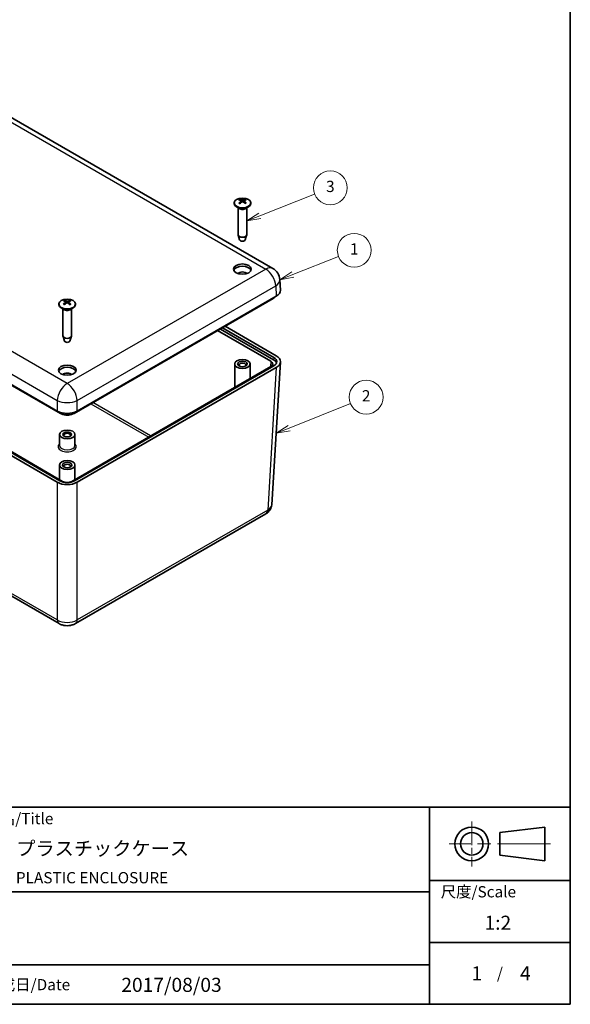
# Model space of a CAD drawing. Units: millimetres. Extents: x 29 to 5555, y 16 to 719.
# Drawn here: x 2395 to 2591, y 16 to 366 of the extents above; entities that cross this region are included whole.
import ezdxf
from ezdxf.enums import TextEntityAlignment as Align

# ---------------------------------------------------------------- set-up
doc = ezdxf.new("R2010")
doc.units = ezdxf.units.MM
doc.header["$LTSCALE"] = 2
doc.linetypes.add('CHAIN', pattern=[0.35429999999999995, 0.2362, -0.0295, 0.0591, -0.0295])
for name, color, linetype, lineweight in [('Border (ISO)', 7, 'Continuous', 35), ('Hatch (ISO)', 1, 'Continuous', 18), ('Symbol (TK)', 100, 'Continuous', 18), ('Title (ISO)', 7, 'Continuous', 35), ('Visible (ISO)', 7, 'Continuous', 35), ('Visible Narrow (ISO)', 7, 'Continuous', 25)]:
    doc.layers.add(name, color=color, linetype=linetype, lineweight=lineweight)
doc.styles.add('Note Text (TK)', font='txt')
doc.styles.add('Note Text (TK2)', font='txt')
doc.styles.add('文字スタイル67', font='arial.ttf')

# ---------------------------------------------------------------- blocks, each defined once
blk = doc.blocks.new('図面枠 tk図枠')
at = {"layer": 'Border (ISO)'}
for p in [(405.4999999999999, 289), (14.50000000000001, 8.000000000000007)]:
    blk.add_line(p, (405.4999999999999, 8.000000000000007), dxfattribs=at)
blk = doc.blocks.new('表題欄 tk表題欄')
at = {"layer": 'Hatch (ISO)'}
h = blk.add_hatch(color=256, dxfattribs=at)
edge = h.paths.add_edge_path(flags=0)
edge.add_arc((95.57537688673352, 236.2990653650367), 0.5958259999999996, 269.9999999999897, 360)
edge.add_line((96.17120288673351, 236.2990653650368), (96.17120288673348, 239.7107813650365))
edge.add_arc((95.5753768867335, 239.7107813650366), 0.5958259999999996, 0, 90.0000000000068)
edge.add_line((95.57537688673342, 240.3066073650366), (79.13710888673356, 240.3066073650366))
edge.add_arc((79.13710888673353, 239.7107813650366), 0.5958259999999996, 89.99999999999744, 180)
edge.add_line((78.54128288673353, 239.7107813650365), (78.54128288673331, 236.2990653650368))
edge.add_arc((79.13710888673332, 236.2990653650365), 0.5958259999999996, 180, 270.0000000000231)
edge.add_line((79.13710888673356, 235.7032393650365), (95.57537688673342, 235.7032393650367))
edge = h.paths.add_edge_path()
edge.add_line((77.83935088673357, 239.9556413650366), (77.83935088673357, 236.0542053650368))
edge.add_arc((78.54128288673346, 236.0542053650367), 0.7019319999998935, 180, 270.0000000000087)
edge.add_line((78.54128288673357, 235.3522733650368), (96.17120288673352, 235.3522733650368))
edge.add_arc((96.17120288673351, 236.0542053650367), 0.7019319999998921, 270, 360)
edge.add_line((96.8731348867334, 236.0542053650368), (96.87313488673352, 239.9556413650366))
edge.add_arc((96.1712028867336, 239.9556413650367), 0.7019319999998921, 0, 90.00000000000873)
edge.add_line((96.17120288673348, 240.6575733650367), (78.54128288673357, 240.6575733650366))
edge.add_arc((78.54128288673357, 239.9556413650366), 0.7019319999999984, 90, 180)
for points in [[(79.07181288673355, 239.1476033650369), (79.07181288673355, 238.6578833650367), (79.92066088673353, 238.6578833650367), (79.92066088673353, 236.6581933650368), (80.50832488673353, 236.6581933650368), (80.50832488673353, 238.6578833650367), (81.35717288673355, 238.6578833650367), (81.35717288673355, 239.1476033650369)], [(85.68407849525303, 236.6581933650368), (84.9434673993943, 237.8918698287545), (84.41792288673358, 237.3246628822781), (84.41792288673358, 236.6581933650368), (83.89555488673355, 236.6581933650368), (83.89555488673355, 239.1476033650369), (84.41792288673358, 239.1476033650369), (84.41792288673358, 238.0993979968839), (85.38913556809511, 239.1476033650369), (86.10696490847272, 239.1476033650369), (85.31925422435492, 238.2974470774499), (86.30334488673353, 236.6581933650368)], [(92.09142939614459, 239.1476033650369), (92.09142939614459, 236.6581933650368), (92.60971639614465, 236.6581933650368), (92.60971639614465, 237.6580383650368), (93.76872039614462, 237.6580383650368), (93.76872039614462, 236.6581933650368), (94.28700739614459, 236.6581933650368), (94.28700739614459, 239.1476033650369), (93.76872039614462, 239.1476033650369), (93.76872039614462, 238.1477583650367), (92.60971639614465, 238.1477583650367), (92.60971639614465, 239.1476033650369)], [(94.84202339614467, 239.1476033650369), (94.84202339614467, 236.6581933650368), (95.36439139614473, 236.6581933650368), (95.36439139614473, 239.1476033650369)]]:
    blk.add_hatch(color=256, dxfattribs=at).paths.add_polyline_path(points)
h = blk.add_hatch(color=256, dxfattribs=at)
h.paths.add_polyline_path([(82.59020695886475, 237.7110913650368), (81.95242681460243, 237.7110913650368), (82.27131688673356, 238.5794973650367)], flags=0)
h.paths.add_polyline_path([(82.77903014574996, 237.1968853650368), (81.76360362771717, 237.1968853650368), (81.56578886050404, 236.6581933650368), (80.94907288673355, 236.6581933650368), (81.86321688673357, 239.1476033650369), (82.67941688673353, 239.1476033650369), (83.59356088673351, 236.6581933650368), (82.97684491296302, 236.6581933650368)])
h = blk.add_hatch(color=256, dxfattribs=at)
h.paths.add_polyline_path([(87.52707281460246, 237.7110913650368), (88.16485295886469, 237.7110913650368), (87.84596288673359, 238.5794973650367)], flags=0)
h.paths.add_polyline_path([(87.14043486050403, 236.6581933650368), (87.3382496277172, 237.1968853650368), (88.35367614574989, 237.1968853650368), (88.551490912963, 236.6581933650368), (89.16820688673343, 236.6581933650368), (88.25406288673352, 239.1476033650369), (87.43786288673356, 239.1476033650369), (86.52371888673358, 236.6581933650368)])
h = blk.add_hatch(color=256, dxfattribs=at)
edge = h.paths.add_edge_path()
edge.add_arc((90.52309888673334, 237.9028983650369), 1.273272000000011, 38.55054079078439, 336.5820184016556)
edge.add_line((91.69149139614446, 237.3968543650369), (91.17255542714857, 237.6216113977801))
edge.add_ellipse((90.52309888673352, 237.9028983650369), major_axis=(0, -0.7998759999999119), ratio=0.8673469387756529, start_angle=128.5505407907963, end_angle=426.582018401653, ccw=False)
edge.add_line((91.09381514418376, 238.3576891122095), (91.51887237036831, 238.6964075050431))
at = {"layer": 'Title (ISO)'}
for p, q in [((74.70882392282105, 244.052739026017), (255.7088239228211, 244.052739026017)), ((74.70882392282105, 209.052739026017), (74.70882392282105, 244.052739026017)), ((149.7088239228211, 244.052739026017), (149.7088239228211, 209.052739026017)), ((230.7088239228211, 244.052739026017), (230.7088239228211, 209.052739026017)), ((255.7088239228211, 244.052739026017), (255.7088239228211, 209.052739026017)), ((243.2088239228211, 239.552739026017), (251.2088239228211, 240.5527390260171)), ((251.2088239228211, 234.552739026017), (251.2088239228211, 240.5527390260171)), ((243.2088239228211, 239.552739026017), (243.2088239228211, 235.552739026017)), ((243.2088239228211, 235.552739026017), (251.2088239228211, 234.552739026017)), ((230.7088239228211, 231.052739026017), (255.7088239228211, 231.052739026017)), ((74.70882392282105, 229.052739026017), (230.7088239228211, 229.052739026017)), ((99.70882392282108, 229.052739026017), (99.70882392282108, 209.052739026017)), ((124.708823922821, 229.052739026017), (124.708823922821, 209.052739026017)), ((230.7088239228211, 220.052739026017), (255.7088239228211, 220.052739026017)), ((149.7088239228211, 216.052739026017), (230.7088239228211, 216.052739026017)), ((255.7088239228211, 209.052739026017), (74.70882392282105, 209.052739026017))]:
    blk.add_line(p, q, dxfattribs=at)
at = {"layer": 'Title (ISO)', "color": 4, "linetype": 'CHAIN', "lineweight": 18, "ltscale": 8.889559745788574}
blk.add_line((238.2088239228211, 241.552739026017), (238.2088239228211, 233.552739026017), dxfattribs=at)
at = {"layer": 'Title (ISO)', "color": 4, "linetype": 'CHAIN', "lineweight": 18, "ltscale": 20.00163269042969}
blk.add_line((252.2088239228211, 237.552739026017), (234.2088239228211, 237.552739026017), dxfattribs=at)
at = {"layer": 'Title (ISO)'}
for radius in [3, 2]:
    blk.add_circle((238.2088239228211, 237.552739026017), radius, dxfattribs=at)
at = {"layer": 'Title (ISO)', "color": 1, "char_height": 2.000000029802322, "line_spacing_factor": 1.5, "style": 'Note Text (TK)'}
for s, insert, attachment_point in [('\\fＭＳ Ｐゴシック|b0|i0;\\H2.0000;品名/Title', (151.708823922821, 242.052739026017), 4), ('\\fＭＳ Ｐゴシック|b0|i0;\\H2.0000;尺度/Scale', (232.7088239228211, 229.052739026017), 4), ('\\fＭＳ Ｐゴシック|b0|i0;\\H2.0000;承認/Approved', (87.20882392282108, 227.052739026017), 5), ('\\fＭＳ Ｐゴシック|b0|i0;\\H2.0000;検図/Checked', (112.208823922821, 227.052739026017), 5), ('\\fＭＳ Ｐゴシック|b0|i0;\\H2.0000;製図/Created', (137.2088239228211, 227.052739026017), 5), ('\\fＭＳ Ｐゴシック|b0|i0;\\H2.0000;作成日/Date', (151.708823922821, 212.552739026017), 4)]:
    blk.add_mtext(s, dxfattribs=dict(at, insert=insert, attachment_point=attachment_point))
at = {"layer": 'Title (ISO)', "color": 7, "line_spacing_factor": 1.5, "style": 'Note Text (TK)'}
for s, insert, char_height, attachment_point in [('株式会社タカチ電機工業', (99.87313488673345, 238.052739026017), 2.5, 4), ('\\fArial|b0|i0;\\H1.4986;TAKACHI ELECTRONICS ENCLOSURE CO., LTD.', (99.87313488673342, 232.052739026017), 1.49859994649887, 4), ('\\fＭＳ Ｐゴシック|b0|i0;\\H2.0000;/', (243.2088239228211, 214.552739026017), 2.000000029802322, 5)]:
    blk.add_mtext(s, dxfattribs=dict(at, insert=insert, char_height=char_height, attachment_point=attachment_point))
at = {"layer": 'Title (ISO)', "color": 7}
for tag, p, height, style in [('<品名>_001', (157.3679148268321, 235.5044435297737), 2.5, 'Note Text (TK)'), ('<Title>_001', (157.2777188673935, 230.5513747487906), 2.000000029802322, '文字スタイル67'), ('<尺度>_001', (240.8224602183016, 222.302739026017), 2.5, 'Note Text (TK)'), ('<ページ_No.>_001', (238.0980284456275, 213.302739026017), 2.5, 'Note Text (TK)'), ('<総ページ数>_001', (246.7997329866371, 213.302739026017), 2.5, 'Note Text (TK)'), ('作成日_001', (175.6179145609817, 211.2601253517655), 2.5, 'Note Text (TK)')]:
    blk.add_attdef(tag, p, '', height=height, dxfattribs=dict(at, style=style))
at = {"layer": 'Title (ISO)', "color": 7, "style": 'Note Text (TK)'}
blk.add_attdef('<承認>', text='', height=2.5, dxfattribs=at).set_placement((87.20882392282108, 217.052739026017), align=Align.MIDDLE_CENTER)
blk = doc.blocks.new('バルーン4')
at = {"layer": 'Symbol (TK)', "color": 100}
for p, q in [((350.3704389055597, 148.1181533894399), (360.115145480097, 151.974277601372)), ((350.1864623413329, 148.5830755590719), (348.0458280573998, 147.1982705683058)), ((350.3704389055597, 148.1181533894399), (348.0458280573998, 147.1982705683058)), ((348.0458280573998, 147.1982705683058), (350.5544154697865, 147.6532312198079))]:
    blk.add_line(p, q, dxfattribs=at)
at = {"layer": 'Symbol (TK)'}
blk.add_circle((362.8989940623396, 153.0758875716905), 3.000000044703483, dxfattribs=at)
at = {"layer": 'Symbol (TK)', "color": 7, "insert": (362.8989940623396, 153.0700396185469), "char_height": 2.000000029802322, "attachment_point": 5, "style": 'Note Text (TK2)'}
blk.add_mtext('3', dxfattribs=at)
blk = doc.blocks.new('バルーン5')
at = {"layer": 'Symbol (TK)', "color": 100}
for p, q in [((356.2501208247673, 137.6734578333641), (364.356372766065, 140.881879449085)), ((356.0661116285337, 138.1383670887049), (353.9255745480633, 136.7534118521968)), ((356.2501208247673, 137.6734578333641), (353.9255745480633, 136.7534118521968)), ((353.9255745480633, 136.7534118521968), (356.4341300210007, 137.2085485780233))]:
    blk.add_line(p, q, dxfattribs=at)
at = {"layer": 'Symbol (TK)'}
blk.add_circle((367.1401323829107, 141.9836802063692), 3.000000044703483, dxfattribs=at)
at = {"layer": 'Symbol (TK)', "color": 7, "insert": (367.1401323829107, 141.9602883937951), "char_height": 2.000000029802322, "attachment_point": 5, "style": 'Note Text (TK2)'}
blk.add_mtext('1', dxfattribs=at)
blk = doc.blocks.new('バルーン6')
at = {"layer": 'Symbol (TK)', "color": 100}
for p, q in [((355.590067361808, 110.3877411550922), (366.4838063773096, 114.7678471386933)), ((355.4035422738869, 110.8516467398571), (353.2705394379835, 109.4551157154872)), ((355.590067361808, 110.3877411550922), (353.2705394379835, 109.4551157154872)), ((353.2705394379835, 109.4551157154872), (355.776592449729, 109.9238355703272))]:
    blk.add_line(p, q, dxfattribs=at)
at = {"layer": 'Symbol (TK)'}
blk.add_circle((369.2607015431963, 115.8843687585545), 3.000000044703483, dxfattribs=at)
at = {"layer": 'Symbol (TK)', "color": 7, "insert": (369.2607015431963, 115.866824899706), "char_height": 2.000000029802322, "attachment_point": 5, "style": 'Note Text (TK2)'}
blk.add_mtext('2', dxfattribs=at)

msp = doc.modelspace()

# ---------------------------------------------------------------- linework, layer by layer
at = {"layer": 'Visible (ISO)'}
for p, q in [((2336.584516515858, 363.1421285505491), (2484.860273104919, 277.5350805695591)), ((2259.836150739542, 312.5613322204934), (2408.332882292174, 226.8267042848018)), ((2261.004981201096, 311.6787738808176), (2409.425566750771, 225.9881088604306)), ((2473.583935834542, 301.5003780310254), (2473.643138185108, 300.9489245371109)), ((2474.599367499002, 301.5371034695669), (2474.543619506047, 301.0178263597983)), ((2471.091659190794, 300.8025379859939), (2471.091659190794, 300.5984138407619)), ((2473.010288340895, 298.7732538492614), (2471.970338847234, 299.3736689693704)), ((2472.591659190794, 299.0149495017632), (2472.591659190794, 289.4532355110984)), ((2475.173030040693, 298.7732538492614), (2476.212979534354, 299.3736689693704)), ((2475.591659190794, 299.0149495017632), (2475.591659190794, 289.4532355110984)), ((2477.091659190794, 300.8025379859939), (2477.091659190794, 300.5984138407619)), ((2408.332882292174, 201.515310276042), (2259.836150739542, 287.2499382117338)), ((2409.251561132267, 202.0463563556215), (2260.755949530533, 287.7803376873603)), ((2473.10071727165, 287.6418815871986), (2472.612641401026, 289.3088905798273)), ((2475.082601109938, 287.6418815871986), (2475.570676980562, 289.3088905798273)), ((2487.575681859354, 269.79464193915), (2487.351152172121, 273.5068246101438)), ((2414.306958141984, 225.9881088604306), (2484.94579776114, 266.7714619297927)), ((2415.399642600582, 226.8267042848018), (2486.114628222694, 267.6540202694686)), ((2408.866262446378, 264.876688425174), (2408.866262446378, 264.6725642799421)), ((2410.784891596479, 262.8474042884416), (2409.744942102819, 263.4478194085505)), ((2410.366262446378, 263.0890999409433), (2410.366262446378, 253.5273859502785)), ((2411.358038670879, 265.6021174525055), (2411.414559498333, 265.0756416034894)), ((2412.374493767746, 265.5837010386896), (2412.316245020283, 265.0411300934858)), ((2412.947633296277, 262.8474042884416), (2413.987582789938, 263.4478194085505)), ((2413.366262446378, 263.0890999409433), (2413.366262446378, 253.5273859502786)), ((2414.866262446378, 264.876688425174), (2414.866262446378, 264.6725642799421)), ((2485.145444005879, 245.0757261705127), (2466.256562562179, 255.981226956724)), ((2466.988362056277, 256.4037315916345), (2485.194829431702, 245.8922227514404)), ((2467.90760087182, 256.9344543692376), (2486.114628222694, 246.422622227067)), ((2410.875320527233, 251.7160320263787), (2410.38724465661, 253.3830410190074)), ((2412.857204365522, 251.7160320263787), (2413.345280236145, 253.3830410190074)), ((2465.266613068517, 255.4096793500747), (2484.154891461733, 244.5045267352225)), ((2410.240907575444, 201.8302682415958), (2337.609387795643, 243.7640957381156)), ((2484.154891461733, 242.6277285906978), (2413.491617317312, 201.8302682415958)), ((2485.194829431702, 242.8730257363354), (2414.480963760489, 202.0463563556215)), ((2486.114628222694, 242.3426262607089), (2415.399642600583, 201.515310276042)), ((2471.341659190795, 235.2300054898819), (2471.341659190795, 243.5661276629602)), ((2476.841659190795, 238.4054319704249), (2476.841659190795, 243.5661276629602)), ((2487.575681859354, 244.2820005573855), (2484.506482044568, 193.5384641160637)), ((2263.523245812653, 235.2530727727689), (2408.952910384697, 151.2892167839425)), ((2409.116262446378, 214.5804990400259), (2409.116262446378, 218.499682628479)), ((2414.616262446378, 214.5804990400259), (2414.616262446378, 218.499682628479)), ((2409.116262446378, 202.479582409605), (2409.116262446378, 207.6402781021402)), ((2414.616262446378, 202.4795824096049), (2414.616262446378, 207.6402781021402)), ((2414.77961450806, 151.2892167839425), (2482.427533149583, 190.3457608217439))]:
    msp.add_line(p, q, dxfattribs=at)
msp.add_arc((2482.360273104919, 273.2049535506369), 5.000000000000012, 3.461292470514087, 60.0000000000001, dxfattribs=at)
for centre, major_axis, ratio in [((2474.091659190794, 300.8025379859939), (3.000000000000003, -1.758e-13), 0.5773502691896255), ((2474.091659190794, 277.2874364552755), (-3.150000000000001, -4.3e-15), 0.5773502691896254), ((2411.866262446378, 264.876688425174), (3.000000000000007, -1.754e-13), 0.5773502691896253), ((2474.091659190794, 243.5661276629602), (-2.749999999999999, -8e-16), 0.5773502691896258), ((2411.866262446378, 241.3615868944555), (-3.150000000000001, -4.3e-15), 0.5773502691896254), ((2474.091659190794, 243.5661276629602), (-1.699999999999999, -1.021e-13), 0.5773502691896257), ((2411.866262446378, 218.499682628479), (-2.750000000000004, -6e-16), 0.5773502691896257), ((2411.866262446378, 218.499682628479), (-1.499999999999998, -9.01e-14), 0.5773502691896258), ((2411.866262446378, 207.6402781021402), (-2.749999999999999, -8e-16), 0.5773502691896258), ((2411.866262446378, 207.6402781021402), (-1.699999999999999, -1.021e-13), 0.5773502691896257)]:
    msp.add_ellipse(centre, major_axis=major_axis, ratio=ratio, dxfattribs=at)
for centre, major_axis, ratio, start_param, end_param in [((2474.209582402437, 297.118513089312), (3.082045174012838, -4.552255759040097), 0.5242206998500342, 2.408921509324752, 2.619096822124538), ((2474.219179167408, 296.9886845909991), (-2.006437210074512, -5.118226711703752), 0.5737158287573797, 3.936470052730005, 4.146645365529726), ((2473.98446180639, 296.9769513369163), (-2.743158456481299, 4.764149098527974), 0.6729418725332394, 5.594434585805937, 5.804609898605644), ((2473.97398701985, 297.1186580277268), (3.090382922153112, 4.546599646420974), 0.5254464182562528, 0.9180993275558986, 1.128274640355561), ((2474.209331361738, 296.9824920317559), (-2.368637569479468, -4.961007056517917), 0.6260852013298173, 3.577543792678017, 3.787719105477765), ((2474.198856575198, 297.1241987225664), (3.42851354460577, -4.297363124617914), 0.5723030894596745, 1.963881936503025, 2.174057249302711), ((2473.96413921418, 297.1124654684838), (2.753402266344149, 4.758236113315486), 0.4730770456838196, 0.4798269992617623, 0.6900023120614307), ((2473.973735979152, 296.9826369701707), (-2.359553726385807, 4.965333942714061), 0.6248594829236006, 5.243561994843977, 5.453737307643677), ((2474.091659190794, 300.5984138407619), (3.000000000000005, 4.5e-15), 0.5773502691896254, 3.141592653589789, 6.283185307179581), ((2474.091659190794, 289.4532355110984), (1.500000000000003, -5.3e-15), 0.5773502691896254, 3.141592653589856, 6.283185307179649), ((2474.091659190794, 287.7385926911502), (-1.005000000000004, -1.1e-15), 0.5773502691896253, 0.1674567030289932, 2.974135950560796), ((2474.091659190794, 276.4709398743478), (3.149999999999998, 4.2e-15), 0.5773502691896255, 0.2264076845524389, 2.915184969037368), ((2474.091659190794, 275.2870198320025), (-1.700000000000004, -1.039e-13), 0.5773502691896255, 3.577352604267574, 5.847425356501015), ((2482.572630435962, 269.6940182526476), (5.006093587528575, -4.4e-15), 0.5766474987882249, 5.498396131367766, 6.318049437179361), ((2411.991473873578, 261.188167626717), (2.834380209867514, -4.710448362553285), 0.4861996578430371, 2.441532312735004, 2.6517076255348), ((2411.751124698174, 261.0552130657183), (-2.460013904000863, 4.916336699463553), 0.6381734271287949, 5.627216192883305, 5.837391505682985), ((2411.976147487021, 261.0524346177218), (-2.647771411018656, -4.81781501360964), 0.6616702678672042, 3.608735332958872, 3.818910645758579), ((2411.745863432273, 261.1912002788411), (2.999163428664368, 4.607282678383316), 0.5118462576944635, 0.5112666657255573, 0.7214419785252506), ((2411.866262446378, 264.6725642799421), (3.000000000000007, 1.02e-14), 0.5773502691896254, 3.141592674663193, 6.283185307179552), ((2411.986661460482, 261.0582506590021), (-2.269612724519256, -5.007084284398424), 0.612485040768024, 3.961734200068203, 4.17190951286792), ((2411.756377405735, 261.1970163201212), (3.34347455900148, 4.363852979155096), 0.5610314847936398, 0.9545538013500873, 1.164729114149768), ((2411.981400194582, 261.1942378721247), (3.173907102928976, -4.488691195922039), 0.5375346440552299, 2.001637461353498, 2.211812774153232), ((2411.741051019177, 261.0612833111261), (-2.09260737394655, 5.083603970499081), 0.5868384409166043, 5.270183074191098, 5.48035838699079), ((2411.866262446378, 253.5273859502785), (1.500000000000004, -1.8e-15), 0.5773502691896254, 3.141592653589803, 6.283185307179596), ((2411.866262446378, 251.8127431303303), (-1.005000000000004, -1.1e-15), 0.5773502691896254, 0.1674567030290051, 2.974135950560784), ((2482.524365643696, 243.5661276629602), (3.704509254771152, -2e-16), 0.5766474987882245, 0.1575470651218007, 0.7847891758118473), ((2482.57375106952, 244.3826242438879), (3.704509254771152, -2e-16), 0.5766474987882245, 5.498396131367767, 7.067974482991406), ((2482.572630435962, 244.3826242438879), (5.006093587528582, 5.8e-15), 0.576647498788225, 5.498396131367741, 7.067974482991407), ((2411.866262446378, 240.5450903135278), (3.149999999999998, 4.2e-15), 0.5773502691896255, 0.2264076845524389, 2.915184969037368), ((2474.091659190794, 243.1578793724963), (-1.2, -2e-16), 0.5773502691896255, 2.547456842620133, 6.877321118149287), ((2482.525572479837, 243.5661276629602), (2.302803050263148, 3e-16), 0.5766474987882249, 5.498396131367744, 7.067974482991428), ((2411.866262446378, 239.3611702711826), (-1.700000000000008, -1.04e-13), 0.5773502691896255, 3.577352604267538, 5.84742535650098), ((2411.866262446378, 228.8716776604409), (4.999999999999994, -4.2e-15), 0.578053896069617, 3.927599804572869, 5.497178156196538), ((2411.866262446378, 218.2547336542006), (-1.199999999999999, -3e-16), 0.5773502691896257, 2.474482295615141, 6.950295665154238), ((2411.866262446378, 207.2320298116764), (-1.200000000000004, -5e-16), 0.5773502691896257, 2.547456842620091, 6.877321118149245), ((2411.866262446378, 203.5602836516812), (-5, -5.6e-15), 0.5780538960696172, 0.7860071509830499, 2.355585502606738), ((2411.866262446378, 203.5596366535945), (3.7, 7e-15), 0.5780538960696172, 3.927599804572846, 5.497178156196523), ((2411.866262446378, 202.7709559943898), (2.299999999999999, -1e-14), 0.5780538960696172, 3.927599804572862, 5.497178156196543)]:
    msp.add_ellipse(centre, major_axis=major_axis, ratio=ratio, start_param=start_param, end_param=end_param, dxfattribs=at)
for points, knots in [([(2473.025901380931, 302.0559617070067), (2473.033340000802, 302.0549563264727), (2473.041608070995, 302.0523011601332), (2473.058023085932, 302.0443343105196), (2473.068754980058, 302.0366592884934), (2473.085205958659, 302.0205944286983), (2473.093856343896, 302.0094110315595), (2473.104602128219, 301.9907637637948), (2473.109103971071, 301.9806263814585), (2473.112000201984, 301.9712198007609)], [0.0116129882597111, 0.0116129882597111, 0.0116129882597111, 0.0116129882597111, 0.0144214185839619, 0.0144214185839619, 0.0180463257630378, 0.0180463257630378, 0.0216199590075665, 0.0216199590075665, 0.0245028983215447, 0.0245028983215447, 0.0245028983215447, 0.0245028983215447]), ([(2473.51457265288, 301.5832711175253), (2473.535712583353, 301.5731090013335), (2473.554075133176, 301.5593371763929), (2473.578425132254, 301.5274176479703), (2473.584410984002, 301.5092695868277), (2473.584387424172, 301.4739671320391), (2473.578361444845, 301.4544598785324), (2473.556733818103, 301.4213650892843), (2473.543718022977, 301.4074233787469), (2473.528489723825, 301.3949959615743)], [0, 0, 0, 0, 0.0090900952935755, 0.0090900952935755, 0.018180190587151, 0.018180190587151, 0.027282174681425, 0.027282174681425, 0.0342911218471927, 0.0342911218471927, 0.0342911218471927, 0.0342911218471927]), ([(2474.230378888349, 301.8363623308106), (2474.208849859818, 301.8264248604868), (2474.181658207917, 301.8177505200084), (2474.122140814846, 301.806134895974), (2474.089814421279, 301.8031945537412), (2474.029175218639, 301.8029157611939), (2473.996823779576, 301.805565720526), (2473.944134865927, 301.8153776058777), (2473.922691099131, 301.821331132692), (2473.904276752438, 301.8283273061546)], [0, 0, 0, 0, 0.0090900952935755, 0.0090900952935755, 0.0181801905871509, 0.0181801905871509, 0.027282174681425, 0.027282174681425, 0.0342911218471916, 0.0342911218471916, 0.0342911218471916, 0.0342911218471916]), ([(2473.95293949324, 301.1700001947904), (2473.974468521769, 301.1844730135645), (2474.001660173671, 301.197001919252), (2474.061177566742, 301.2135032522635), (2474.093503960309, 301.2174747762663), (2474.154143162949, 301.2171687791714), (2474.186494602012, 301.2128605369294), (2474.239183515661, 301.1976989900385), (2474.260627282457, 301.1886231712141), (2474.27904162915, 301.1780352194465)], [0, 0, 0, 0, 0.0090900952935755, 0.0090900952935755, 0.0181801905871509, 0.0181801905871509, 0.027282174681425, 0.027282174681425, 0.0342911218471917, 0.0342911218471917, 0.0342911218471917, 0.0342911218471917]), ([(2474.668745728708, 301.4230914080757), (2474.647605798235, 301.4377888727179), (2474.629243248413, 301.4554152628674), (2474.604893249334, 301.4922205002672), (2474.598907397587, 301.5113997431799), (2474.598930957415, 301.5461174083262), (2474.604956936743, 301.563966378923), (2474.626584563485, 301.5917115066319), (2474.639600358611, 301.6025309251592), (2474.654828657763, 301.6113665640268)], [0, 0, 0, 0, 0.0090900952935755, 0.0090900952935755, 0.0181801905871509, 0.0181801905871509, 0.027282174681425, 0.027282174681425, 0.0342911218471917, 0.0342911218471917, 0.0342911218471917, 0.0342911218471917]), ([(2474.965697387441, 302.0168941492237), (2474.968287370673, 302.0264359080177), (2474.972362667164, 302.0367846275961), (2474.982151542094, 302.0559378610546), (2474.990073849467, 302.0675296026324), (2475.005197612701, 302.0843724512881), (2475.015094641546, 302.0925557616278), (2475.030274312464, 302.1013010915146), (2475.037935133882, 302.1043487392969), (2475.044842689335, 302.105707603785)], [0.0329150090192355, 0.0329150090192355, 0.0329150090192355, 0.0329150090192355, 0.0357979483332143, 0.0357979483332143, 0.039371581577743, 0.039371581577743, 0.042996488756819, 0.042996488756819, 0.0458049190810697, 0.0458049190810697, 0.0458049190810697, 0.0458049190810697]), ([(2472.815830570271, 300.7040461510925), (2472.821746343964, 300.7107509332773), (2472.82852091345, 300.7167806390057), (2472.842319901757, 300.7262578522984), (2472.8516609127, 300.7301719274177), (2472.866536682488, 300.7321935742377), (2472.874713136238, 300.7307251571178), (2472.881497021014, 300.7268061264495), (2472.882318370266, 300.7262739984752), (2472.883133134053, 300.7256891799947)], [0.011612988259711, 0.011612988259711, 0.011612988259711, 0.011612988259711, 0.0144214185839618, 0.0144214185839618, 0.0180463257630378, 0.0180463257630378, 0.0216199590075665, 0.0216199590075665, 0.0221121509016081, 0.0221121509016081, 0.0221121509016081, 0.0221121509016081]), ([(2473.176632009455, 300.5669403491853), (2473.161505165079, 300.5732020043951), (2473.146590944987, 300.5796135674767), (2473.108753900382, 300.5964980508579), (2473.086161813473, 300.6071848842375), (2473.042163319054, 300.6292272063498), (2473.020756934627, 300.640582694779), (2472.979203063017, 300.6639104441372), (2472.95905560324, 300.6758827016974), (2472.920087140375, 300.7003879429007), (2472.901266169623, 300.7129209179031), (2472.883138930686, 300.7257042362799)], [4.591667124960014, 4.591667124960014, 4.591667124960014, 4.591667124960014, 4.627647503277271, 4.627647503277271, 4.684334499966781, 4.684334499966781, 4.741021496656292, 4.741021496656292, 4.797708493345802, 4.797708493345802, 4.854395490035311, 4.854395490035311, 4.854395490035311, 4.854395490035311]), ([(2475.377366260221, 300.7851369745163), (2475.361371738762, 300.7716550976409), (2475.344643081452, 300.7583754588541), (2475.309766701852, 300.7322861105981), (2475.291619019324, 300.7194764240619), (2475.253962107513, 300.6943891618198), (2475.234452913348, 300.6821115986229), (2475.194137593923, 300.6581469025736), (2475.173331498684, 300.6464597754544), (2475.139706587717, 300.6286187282565), (2475.127301832908, 300.6222471207197), (2475.114704972134, 300.6159848472161)], [2.999400858526598, 2.999400858526598, 2.999400858526598, 2.999400858526598, 3.056156468015725, 3.056156468015725, 3.112912077504852, 3.112912077504852, 3.169667686993979, 3.169667686993979, 3.226423296483106, 3.226423296483106, 3.258765455611529, 3.258765455611529, 3.258765455611529, 3.258765455611529]), ([(2475.377384408109, 300.7850993473232), (2475.379127680358, 300.7865857442803), (2475.380934745797, 300.7878779141235), (2475.38919207795, 300.792680900638), (2475.398075805016, 300.794569673709), (2475.414299091038, 300.7933142950384), (2475.424520483165, 300.789882229614), (2475.439667838859, 300.7811182425229), (2475.447122206145, 300.7754391320382), (2475.453650232005, 300.7690409600384)], [0.0347949676254069, 0.0347949676254069, 0.0347949676254069, 0.0347949676254069, 0.0357979483332144, 0.0357979483332144, 0.039371581577743, 0.039371581577743, 0.042996488756819, 0.042996488756819, 0.0458049190810698, 0.0458049190810698, 0.0458049190810698, 0.0458049190810698]), ([(2410.884329776197, 266.1679768260537), (2410.89137459752, 266.1667036263013), (2410.899192214464, 266.1637510129601), (2410.914690583169, 266.1551940399528), (2410.924802746655, 266.1471335819556), (2410.940268101559, 266.1304785442198), (2410.948377542756, 266.1189852342945), (2410.958411942023, 266.0999537116792), (2410.962596485667, 266.0896557058275), (2410.965264676193, 266.0801462311433)], [0.0116129882597111, 0.0116129882597111, 0.0116129882597111, 0.0116129882597111, 0.0144214185839619, 0.0144214185839619, 0.0180463257630378, 0.0180463257630378, 0.0216199590075665, 0.0216199590075665, 0.0245028983215447, 0.0245028983215447, 0.0245028983215447, 0.0245028983215447]), ([(2412.820225031783, 266.0572422803483), (2412.823046793888, 266.0666839683519), (2412.82744523433, 266.0768759966045), (2412.837959487308, 266.0956537966437), (2412.846434031898, 266.1069423373439), (2412.862564934894, 266.1232072432184), (2412.873095751606, 266.1310128139338), (2412.889213598412, 266.139179408655), (2412.897335727548, 266.1419352074612), (2412.904646857505, 266.143031148438)], [0.0329150090192355, 0.0329150090192355, 0.0329150090192355, 0.0329150090192355, 0.0357979483332143, 0.0357979483332143, 0.039371581577743, 0.039371581577743, 0.042996488756819, 0.042996488756819, 0.0458049190810697, 0.0458049190810697, 0.0458049190810697, 0.0458049190810697]), ([(2484.94579776114, 266.7714619297927), (2485.074203217803, 266.8455968547623), (2485.195093761751, 266.9264950390633), (2485.419151934166, 267.1019231498694), (2485.522340948287, 267.1964683725495), (2485.654083740949, 267.3406903342565), (2485.691283064528, 267.38469202297), (2485.726446146306, 267.4299032431714)], [-0.7847891758118407, -0.7847891758118407, -0.7847891758118407, -0.7847891758118407, -0.6348041666494227, -0.6348041666494227, -0.4848191574870046, -0.4848191574870046, -0.421599670201566, -0.421599670201566, -0.421599670201566, -0.421599670201566]), ([(2410.524850276513, 264.8265930572332), (2410.531229926699, 264.8330704797201), (2410.538519689505, 264.8388401161436), (2410.553340801512, 264.847788103488), (2410.563349407141, 264.8513443769549), (2410.579247395107, 264.8527969736686), (2410.58796063355, 264.8510162423614), (2410.595831791975, 264.8464510452861), (2410.597370572114, 264.845377774501), (2410.598868830214, 264.8441535401316)], [0.011612988259711, 0.011612988259711, 0.011612988259711, 0.011612988259711, 0.0144214185839618, 0.0144214185839618, 0.0180463257630378, 0.0180463257630378, 0.0216199590075665, 0.0216199590075665, 0.0224893054813679, 0.0224893054813679, 0.0224893054813679, 0.0224893054813679]), ([(2410.869428968458, 264.677394263425), (2410.856190739761, 264.6836853632548), (2410.843150967709, 264.6900956632629), (2410.808451247937, 264.7077368491286), (2410.787183881356, 264.7191852230961), (2410.745919420953, 264.7426928317254), (2410.725922355275, 264.7547520624603), (2410.687265440886, 264.779424652911), (2410.668605625327, 264.7920380030466), (2410.632683451052, 264.817758128344), (2410.615421130433, 264.8308648850019), (2410.598883771062, 264.8441862198018)], [4.59428153418964, 4.59428153418964, 4.59428153418964, 4.59428153418964, 4.627582079570734, 4.627582079570734, 4.684320441656396, 4.684320441656396, 4.741058803742058, 4.741058803742058, 4.79779716582772, 4.79779716582772, 4.854535527913384, 4.854535527913384, 4.854535527913384, 4.854535527913384]), ([(2411.299235381211, 265.6785778279947), (2411.318954332839, 265.6676601735486), (2411.335539242075, 265.6532421208885), (2411.356030789824, 265.6204934091338), (2411.359935792356, 265.6021624521704), (2411.356031949451, 265.5669326205877), (2411.347948136369, 265.5476862770074), (2411.322993246651, 265.515452864071), (2411.30863193046, 265.5020173948653), (2411.292256498778, 265.4901743751699)], [0, 0, 0, 0, 0.0090900952935755, 0.0090900952935755, 0.018180190587151, 0.018180190587151, 0.027282174681425, 0.027282174681425, 0.0342911218471927, 0.0342911218471927, 0.0342911218471927, 0.0342911218471927]), ([(2411.690899012052, 265.2499584732686), (2411.713736671225, 265.2636108895244), (2411.74204762237, 265.2751134739408), (2411.803001203101, 265.2893871290388), (2411.835644381522, 265.2921572741866), (2411.896157797079, 265.2896109946134), (2411.928057326894, 265.2841146614997), (2411.979254293007, 265.2670321184336), (2411.999821224096, 265.2571794626596), (2412.017223364666, 265.2459292136173)], [0, 0, 0, 0, 0.0090900952935755, 0.0090900952935755, 0.0181801905871509, 0.0181801905871509, 0.027282174681425, 0.027282174681425, 0.0342911218471917, 0.0342911218471917, 0.0342911218471917, 0.0342911218471917]), ([(2412.041625880704, 265.9047049306927), (2412.01878822153, 265.8955878628872), (2411.990477270386, 265.8879398436798), (2411.929523689654, 265.8785518975591), (2411.896880511234, 265.8768129341814), (2411.836367095676, 265.878774424112), (2411.804467565862, 265.8826124743161), (2411.753270599749, 265.8943453558428), (2411.73270366866, 265.9010757196067), (2411.71530152809, 265.908734190344)], [0, 0, 0, 0, 0.0090900952935755, 0.0090900952935755, 0.0181801905871509, 0.0181801905871509, 0.027282174681425, 0.027282174681425, 0.0342911218471916, 0.0342911218471916, 0.0342911218471916, 0.0342911218471916]), ([(2412.433289511545, 265.4760855759666), (2412.413570559917, 265.491538578863), (2412.396985650681, 265.5098111967322), (2412.376494102931, 265.547445617464), (2412.3725891004, 265.5668077561975), (2412.376492943305, 265.6014527981379), (2412.384576756386, 265.6190408588084), (2412.409531646105, 265.6459246102055), (2412.423892962296, 265.656237787401), (2412.440268393978, 265.6644890287914)], [0, 0, 0, 0, 0.0090900952935755, 0.0090900952935755, 0.0181801905871509, 0.0181801905871509, 0.027282174681425, 0.027282174681425, 0.0342911218471917, 0.0342911218471917, 0.0342911218471917, 0.0342911218471917]), ([(2413.094935237154, 264.8143791668947), (2413.07732820902, 264.8014082434736), (2413.059016511348, 264.7886760354358), (2413.021042042363, 264.7637505402876), (2413.001379305351, 264.7515572645698), (2412.960768037643, 264.7277672731021), (2412.939819536195, 264.7161705624031), (2412.896708002492, 264.6936272125625), (2412.87454499489, 264.6826805746694), (2412.837732724017, 264.665519876959), (2412.823434238322, 264.6590902489702), (2412.808927001228, 264.6528001900037)], [2.999539247193442, 2.999539247193442, 2.999539247193442, 2.999539247193442, 3.056243151587216, 3.056243151587216, 3.11294705598099, 3.11294705598099, 3.169650960374764, 3.169650960374764, 3.226354864768537, 3.226354864768537, 3.261477222807432, 3.261477222807432, 3.261477222807432, 3.261477222807432]), ([(2413.094943794151, 264.8143582144968), (2413.09597534315, 264.8151315965129), (2413.097020237738, 264.81582521349), (2413.104153023781, 264.8199477904007), (2413.112511591522, 264.8215177291657), (2413.127733851283, 264.8196808780822), (2413.137300979189, 264.8158828950626), (2413.151445936171, 264.8065772518703), (2413.158394806203, 264.8006318052495), (2413.164467435183, 264.7940006294017)], [0.0351845205274418, 0.0351845205274418, 0.0351845205274418, 0.0351845205274418, 0.0357979483332144, 0.0357979483332144, 0.039371581577743, 0.039371581577743, 0.042996488756819, 0.042996488756819, 0.0458049190810698, 0.0458049190810698, 0.0458049190810698, 0.0458049190810698]), ([(2409.425566750771, 225.9881088604306), (2409.694316842708, 225.832945922506), (2409.996053355698, 225.7073498524046), (2410.641450801632, 225.5174305731705), (2410.98512970377, 225.4532562517672), (2411.687145213374, 225.3890340670124), (2412.045379679382, 225.3890340670124), (2412.747395188986, 225.4532562517672), (2413.091074091124, 225.5174305731705), (2413.736471537058, 225.7073498524046), (2414.038208050047, 225.832945922506), (2414.306958141984, 225.9881088604306)], [-0.7847891758118396, -0.7847891758118396, -0.7847891758118396, -0.7847891758118396, -0.4708735054871042, -0.4708735054871042, -0.1569578351623688, -0.1569578351623688, 0.1569578351623665, 0.1569578351623665, 0.4708735054871019, 0.4708735054871019, 0.7847891758118374, 0.7847891758118374, 0.7847891758118374, 0.7847891758118374]), ([(2482.427533149583, 190.3457608217439), (2482.61076864577, 190.4515518847923), (2482.793091136224, 190.5724849662836), (2483.151926010954, 190.8534375576885), (2483.328575012214, 191.0135553455924), (2483.666209658421, 191.3831720056934), (2483.827279110986, 191.5929786566742), (2484.11394294672, 192.0680786060922), (2484.239247538985, 192.3338065482195), (2484.426313000607, 192.9107061920041), (2484.487327416983, 193.221777812944), (2484.506482044568, 193.5384641160637)], [-0.7847891758118454, -0.7847891758118454, -0.7847891758118454, -0.7847891758118454, -0.6348041666494271, -0.6348041666494271, -0.4848191574870089, -0.4848191574870089, -0.3348341483245906, -0.3348341483245906, -0.1848491391621723, -0.1848491391621723, -0.0348641299997543, -0.0348641299997543, -0.0348641299997543, -0.0348641299997543]), ([(2408.952910384697, 151.2892167839425), (2409.336418669517, 151.0677981724649), (2409.723811689204, 150.9112532038974), (2410.500263547126, 150.682768913875), (2410.88992891701, 150.6115761629085), (2411.670726429708, 150.540146797844), (2412.061798463049, 150.540146797844), (2412.842595975746, 150.6115761629086), (2413.232261345631, 150.682768913875), (2414.008713203553, 150.9112532038974), (2414.396106223239, 151.0677981724649), (2414.77961450806, 151.2892167839425)], [-0.7847891758118298, -0.7847891758118298, -0.7847891758118298, -0.7847891758118298, -0.4708735054870969, -0.4708735054870969, -0.1569578351623642, -0.1569578351623642, 0.1569578351623686, 0.1569578351623686, 0.4708735054871014, 0.4708735054871014, 0.7847891758118343, 0.7847891758118343, 0.7847891758118343, 0.7847891758118343])]:
    msp.add_open_spline(points, degree=3, knots=knots, dxfattribs=at)
for points, weights in [([(2473.187777631465, 301.725105608314), (2473.151397045131, 301.8432639866702), (2473.112000201984, 301.9712198007607)], [1.192942661535169, 1.177656699923783, 1.16072439925576]), ([(2474.965697387441, 302.0168941492237), (2474.926217673097, 301.8714469097318), (2474.890109490814, 301.7384220752167)], [1.160724399204487, 1.179732094853779, 1.196665133640112]), ([(2411.040850747293, 265.810757484632), (2411.004691851504, 265.9396271333803), (2410.965264676193, 266.0801462311431)], [1.195610288886394, 1.179141177453054, 1.160724399255761]), ([(2412.820225031782, 266.0572422803481), (2412.780839165894, 265.9254561681386), (2412.744544341201, 265.804013849523)], [1.160724399204487, 1.178105334752503, 1.193751533321386])]:
    msp.add_rational_spline(points, weights, degree=2, dxfattribs=at)
at = {"layer": 'Visible Narrow (ISO)'}
for p, q in [((2334.084516515858, 362.8944844362655), (2482.360273104919, 277.2874364552755)), ((2411.866262446378, 236.5877004253103), (2263.590505857316, 322.1947484063004)), ((2260.057125703113, 316.2147441171511), (2408.332882292174, 230.6076961361611)), ((2409.322228735351, 226.2028741041381), (2260.901643185675, 311.8935391245251)), ((2473.528489723825, 301.3949959615743), (2473.568199512238, 300.891579908308)), ((2473.904276752438, 301.8283273061546), (2473.85659259362, 301.103994209619)), ((2474.230378888349, 301.8363623308106), (2474.27807494209, 301.1785881722119)), ((2474.668745728708, 301.4230914080757), (2474.634998790266, 300.9587211287147)), ((2482.360273104919, 277.2874364552755), (2411.866262446378, 236.5877004253103)), ((2415.399642600582, 230.6076961361611), (2485.893653259124, 271.3074321661263)), ((2485.893653259124, 271.3074321661263), (2486.114628222694, 267.6540202694686)), ((2485.049135776561, 266.9862271735003), (2414.410296157404, 226.2028741041381)), ((2485.052434310702, 267.040762328449), (2485.049135776561, 266.9862271735003)), ((2411.292256498778, 265.4901743751699), (2411.32740702991, 265.0168634902256)), ((2411.71530152809, 265.908734190344), (2411.667611395041, 265.2359724349937)), ((2412.041625880704, 265.9047049306927), (2412.08931051109, 265.1986595513593)), ((2412.433289511545, 265.4760855759666), (2412.395153629742, 264.9832362141422)), ((2485.194829431702, 245.8922227514404), (2485.145444005879, 245.0757261705127)), ((2486.114628222694, 242.3426262607089), (2483.047561242106, 191.6343522839887)), ((2484.154891461733, 244.5045267352225), (2484.037266626392, 242.5598178603499)), ((2408.332882292174, 152.5778082461874), (2262.90321772013, 236.5416642350136)), ((2408.332882292174, 230.6076961361611), (2408.332882292174, 226.8267042848018)), ((2415.399642600582, 226.8267042848018), (2415.399642600582, 230.6076961361611)), ((2420.285421387923, 229.4397762248133), (2440.799054652073, 217.596224537699)), ((2441.493607222698, 217.9972246513154), (2420.979973958548, 229.8407763384298)), ((2409.322228735351, 226.3835002464866), (2409.322228735351, 226.2028741041381)), ((2414.410296157404, 226.2028741041381), (2414.410296157404, 226.3835002464866)), ((2408.332882292174, 201.515310276042), (2408.332882292174, 152.5778082461874)), ((2415.399642600583, 152.5778082461874), (2415.399642600583, 201.515310276042)), ((2483.047561242106, 191.6343522839887), (2415.399642600583, 152.5778082461874))]:
    msp.add_line(p, q, dxfattribs=at)
for centre, major_axis, ratio, start_param, end_param in [((2474.091659190794, 301.319361709508), (-1.662401389024113, -1.8e-15), 0.5773502691896255, 5.408313642375792, 5.672562944351185), ((2474.091659190794, 301.2796188868425), (1.547471229701917, -9.08e-14), 0.5773502691896253, 2.256310211560883, 2.476152538420546), ((2474.091659190794, 301.2796188868425), (1.547471229701891, 1.7e-15), 0.5773502691896255, 0.7463602295583156, 0.9705847411917432), ((2474.091659190794, 301.319361709508), (-1.662401389024126, -1.011e-13), 0.5773502691896253, 3.837517315580615, 4.1017666175561), ((2474.091659190794, 299.3398485736252), (1.500000000000003, 9.08e-14), 0.5773502691896255, 3.691439239739398, 5.733338721029284), ((2474.091659190794, 301.319361709508), (1.66240138902411, 1.008e-13), 0.5773502691896254, 3.837517315580534, 4.10176661755601), ((2474.091659190794, 299.3975836005442), (-1.529289321881349, 8.94e-14), 0.5773502691896253, 0.7853981633976482, 2.356194490192542), ((2474.091659190794, 301.319361709508), (1.662401389024116, 1.9e-15), 0.5773502691896254, 5.408313642375792, 5.672562944351185), ((2482.360273104919, 273.2049535506368), (2.499999999999878, 4.330127018922269), 0.577350269189637, 0, 0.7853981633974457), ((2482.360273104919, 273.2049535506368), (-2.500000000000244, 4.330127018922084), 0.5773502691896246, 3.961897402026927, 5.497787143781891), ((2482.360273104919, 273.2049535506369), (4.990879067201831, 0.3018710595070495), 0.576647498788224, 5.463532001368013, 6.283185307179578), ((2411.866262446378, 265.3935121486881), (-1.662401389024114, -2.1e-15), 0.5773502691896253, 5.344279415867433, 5.608528717842817), ((2411.866262446378, 265.3537693260227), (1.547471229701897, -9.06e-14), 0.577350269189625, 2.192275985052582, 2.415317405158411), ((2411.866262446378, 265.3537693260227), (1.547471229701899, 1.7e-15), 0.5773502691896252, 0.6857057571924728, 0.9065505146834906), ((2411.866262446378, 265.3935121486881), (-1.662401389024128, -1.014e-13), 0.5773502691896253, 3.773483089072174, 4.037732391047669), ((2484.69579776114, 267.2044746316849), (0.2499999999998988, -0.433012701892109), 0.5773502691896244, 3.079e-13, 0.7504915783581456), ((2482.499759133366, 268.469273381256), (3.603127359883038, -0.0301778708069777), 0.5768154228902344, 5.503227191763514, 5.696951292513053), ((2411.866262446378, 265.3935121486881), (1.66240138902411, 1.009e-13), 0.5773502691896255, 3.773483089072174, 4.037732391047702), ((2411.866262446378, 263.4139990128053), (1.500000000000004, 9.1e-14), 0.5773502691896253, 3.69143923973934, 5.733338721029283), ((2411.866262446378, 263.4717340397243), (-1.52928932188135, 8.94e-14), 0.5773502691896253, 0.785398163397681, 2.356194490192542), ((2411.866262446378, 265.3935121486881), (1.662401389024117, 2e-15), 0.5773502691896253, 5.344279415867433, 5.608528717842847), ((2411.866262446378, 232.5052175206717), (2.500000000000232, 4.330127018922059), 0.5773502691896273, 0.785398163397673, 2.321287905152669), ((2411.866262446378, 232.5052175206717), (2.499999999999715, -4.330127018922376), 0.5773502691896217, 0.8203047484375787, 2.356194490192583), ((2411.866262446378, 232.5052175206717), (4.999999999999999, 2.867e-13), 0.5363735500218711, 3.927599804572562, 5.497178156196238), ((2409.675566750772, 226.4211215623229), (-0.250000000000018, -0.4330127018922456), 0.5773502691896273, 5.532693728822242, 6.283185307180008), ((2411.866262446378, 227.6890050552191), (-3.599999999999998, 3e-15), 0.5834521671091935, 0.7860071509830702, 2.355585502606746), ((2414.056958141985, 226.4211215623227), (0.2499999999998989, -0.4330127018921055), 0.5773502691896245, 5.023e-13, 0.7504915783580272), ((2411.866262446378, 214.172250749562), (-3.250000000000005, -8e-16), 0.5773502691896257, 5.721115504173949, 9.986847763774987), ((2411.866262446378, 214.5804990400259), (2.750000000000003, 2.1e-15), 0.5773502691896258, 3.141592674663201, 6.283185307179582), ((2479.51073403489, 193.7598362263688), (4.997692793148847, -0.18115782740576), 0.5769850009364008, 5.519307803383956, 6.269232849196046), ((2480.927533149583, 192.9438370330971), (1.499999999999934, -2.598076211353223), 0.5773502691896258, 3e-16, 0.7504915783576215), ((2410.452910384697, 153.8872929952959), (-1.499999999999997, -2.598076211353319), 0.577350269189626, 5.532693728822025, 6.283185307179588), ((2411.866262446378, 154.7052823455515), (-5.000000000000009, -1.46e-14), 0.6013744269605918, 0.7860071509830587, 2.355585502606734), ((2413.27961450806, 153.8872929952959), (1.500000000000027, -2.598076211353363), 0.5773502691896258, 0, 0.7504915783575675)]:
    msp.add_ellipse(centre, major_axis=major_axis, ratio=ratio, start_param=start_param, end_param=end_param, dxfattribs=at)

# ---------------------------------------------------------------- block references
at = {"xscale": 2, "yscale": 2, "zscale": 2}
msp.add_blockref('図面枠 tk図枠', (1779.500003075994, 9.057501167e-07), dxfattribs=at)
ref = msp.add_blockref('表題欄 tk表題欄', (2079.082355230352, -402.1054771462839), dxfattribs=dict(xscale=2, yscale=2, zscale=2))
ref.add_attrib('<品名>_001', 'プラスチックケース', (2393.761366701351, 68.90340991326353), dxfattribs={"layer": 'Title (ISO)', "color": 7, "height": 5, "style": 'Note Text (TK)'})
ref.add_attrib('<尺度>_001', '1:2', (2560.051116048948, 42.48976898214855), dxfattribs={"layer": 'Title (ISO)', "color": 7, "height": 5, "style": 'Note Text (TK)'})
ref.add_attrib('作成日_001', '2017/08/03', (2431.076741961146, 20.41647887784737), dxfattribs={"layer": 'Title (ISO)', "color": 7, "height": 5, "style": 'Note Text (TK)'})
ref.add_attrib('<Title>_001', 'PLASTIC ENCLOSURE', (2393.637792965139, 58.99727235129724), dxfattribs={"layer": 'Title (ISO)', "color": 7, "height": 4.000000059604644, "style": '文字スタイル67'})
ref.add_attrib('<ページ_No.>_001', '1', (2555.41514782792, 24.48976898214851), dxfattribs={"layer": 'Title (ISO)', "color": 7, "height": 5, "style": 'Note Text (TK)'})
ref.add_attrib('<総ページ数>_001', '4', (2572.653722170585, 24.50000090575015), dxfattribs={"layer": 'Title (ISO)', "color": 7, "height": 5, "style": 'Note Text (TK)'})
at = {"layer": 'Symbol (TK)', "xscale": 2, "yscale": 2, "zscale": 2}
for name in ['バルーン4', 'バルーン5', 'バルーン6']:
    msp.add_blockref(name, (1779.500003075994, 9.057501167e-07), dxfattribs=at)

doc.saveas('drawing.dxf')
